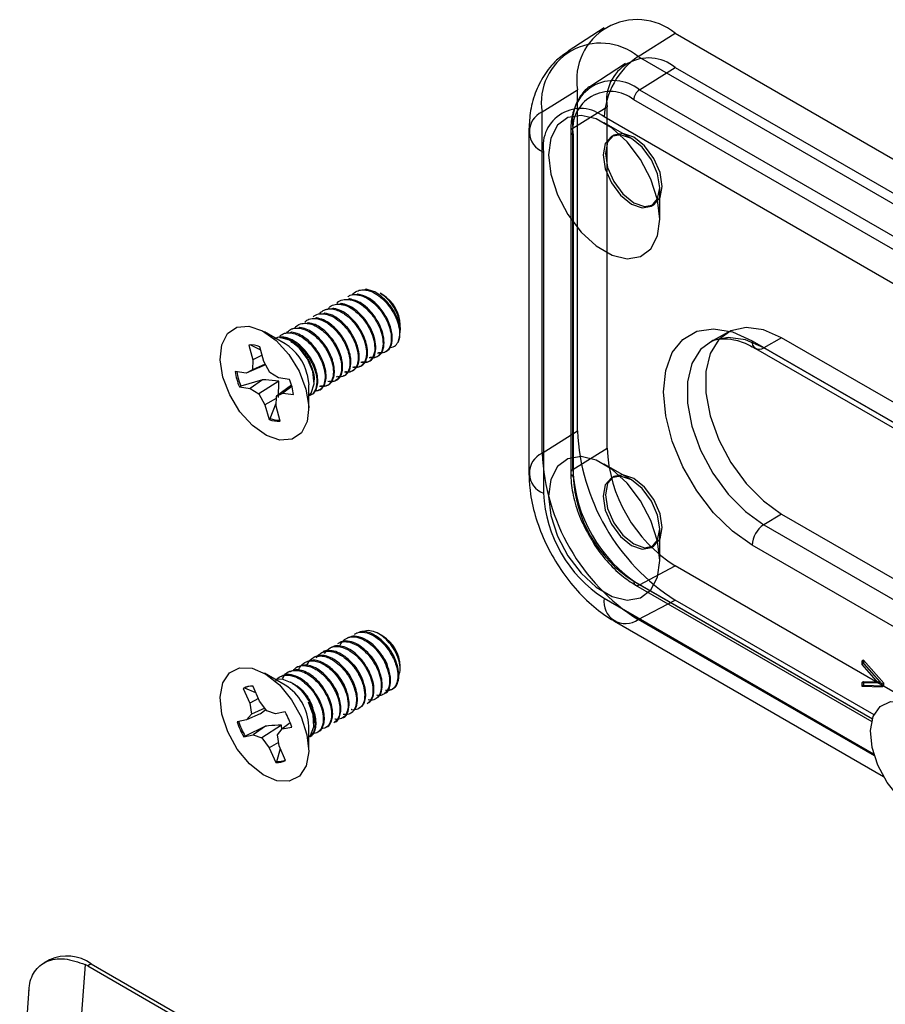
# Model space of a CAD drawing. Units: inches. Extents: x 0 to 290, y 0 to 62.
# Drawn here: x 237 to 239, y 37 to 39 of the extents above; entities that cross this region are included whole.
import ezdxf

# ---------------------------------------------------------------- set-up
doc = ezdxf.new("R2010")
doc.units = ezdxf.units.IN
doc.header["$MEASUREMENT"] = 0

msp = doc.modelspace()

# ---------------------------------------------------------------- linework, layer by layer
at = {"linetype": 'Continuous', "lineweight": 25, "ltscale": 4}
for p, q in [((237.9436, 38.9174), (237.8592, 38.8625)), ((238.024, 38.8496), (238.1112, 38.9044)), ((238.1112, 38.9044), (239.6423, 38.0204)), ((238.024, 38.8496), (239.5551, 37.9657)), ((237.9944, 38.833), (237.9129, 38.78)), ((238.027, 38.7711), (238.1112, 38.8239)), ((238.1112, 38.8239), (239.6423, 37.94)), ((237.7978, 38.719), (237.8812, 38.7715)), ((237.8812, 37.9678), (237.8812, 38.7715)), ((238.027, 38.7711), (239.5582, 37.8872)), ((239.5449, 37.8635), (238.0137, 38.7474)), ((237.8704, 38.6806), (237.9508, 38.7313)), ((237.9508, 37.9276), (237.9508, 38.7313)), ((237.7978, 37.9153), (237.7978, 38.719)), ((239.4753, 37.8233), (237.9441, 38.7072)), ((237.8704, 37.8769), (237.8704, 38.6806)), ((238.0082, 38.6564), (237.9442, 38.6934)), ((237.7668, 38.673), (237.7668, 37.8693)), ((237.8652, 38.673), (237.8652, 37.8693)), ((237.871, 38.6649), (237.871, 37.8612)), ((237.9665, 38.6643), (237.9609, 38.6611)), ((237.8014, 38.6247), (237.8014, 37.8211)), ((238.075, 38.4668), (238.075, 38.5407)), ((238.0554, 38.4975), (238.061, 38.5007)), ((237.3641, 38.2902), (237.3616, 38.2888)), ((237.3836, 38.3015), (237.3811, 38.3001)), ((237.4226, 38.2886), (237.4165, 38.2921)), ((237.3251, 38.2677), (237.3227, 38.2663)), ((237.3446, 38.279), (237.3421, 38.2776)), ((237.2666, 38.234), (237.2642, 38.2326)), ((237.2861, 38.2452), (237.2837, 38.2438)), ((237.3056, 38.2565), (237.3032, 38.2551)), ((237.2277, 38.2115), (237.2252, 38.2101)), ((237.2471, 38.2227), (237.2447, 38.2213)), ((237.4636, 38.2144), (237.4636, 38.2175)), ((237.1929, 38.1729), (237.1442, 38.2011)), ((237.1804, 38.1878), (237.1862, 38.1876)), ((237.1887, 38.189), (237.1862, 38.1876)), ((237.2082, 38.2002), (237.2057, 38.1988)), ((237.4636, 38.2007), (237.4636, 38.2037)), ((238.2362, 38.2008), (238.1935, 38.1773)), ((238.3617, 38.1873), (238.3195, 38.1638)), ((239.1969, 37.7052), (238.3617, 38.1873)), ((237.1072, 38.17), (237.1167, 38.1351)), ((237.1356, 38.1579), (237.1104, 38.1706)), ((237.1428, 38.1313), (237.1333, 38.1662)), ((237.2068, 38.1794), (237.2054, 38.1802)), ((238.2921, 38.1801), (239.1273, 37.698)), ((237.1388, 38.1461), (237.1167, 38.1351)), ((238.3003, 38.1621), (239.1354, 37.68)), ((239.1546, 37.6817), (238.3195, 38.1638)), ((237.1167, 38.1351), (237.116, 38.1116)), ((237.1463, 38.125), (237.116, 38.1116)), ((237.1317, 38.1176), (237.1465, 38.1246)), ((237.157, 38.1056), (237.1428, 38.1313)), ((237.1009, 38.104), (237.0754, 38.1076)), ((237.1317, 38.1176), (237.1009, 38.104)), ((237.116, 38.1116), (237.1009, 38.104)), ((237.1777, 38.0928), (237.157, 38.1056)), ((237.245, 38.1011), (237.2486, 38.0765)), ((237.0885, 38.0737), (237.0852, 38.0719)), ((237.0852, 38.0719), (237.1106, 38.0682)), ((237.1397, 38.0885), (237.0885, 38.0737)), ((237.1397, 38.0885), (237.1106, 38.0682)), ((237.178, 38.0848), (237.1314, 38.0554)), ((237.208, 38.0757), (237.1723, 38.0495)), ((237.1773, 38.047), (237.178, 38.0848)), ((237.2032, 38.0891), (237.1777, 38.0928)), ((237.2089, 38.0726), (237.1875, 38.0571)), ((237.2486, 38.0203), (237.2486, 38.0765)), ((237.2611, 38.0837), (237.2611, 38.0885)), ((237.1106, 38.0682), (237.1314, 38.0554)), ((237.1314, 38.0554), (237.1455, 38.0297)), ((237.1716, 38.0259), (237.1723, 38.0495)), ((237.1723, 38.0495), (237.1875, 38.0571)), ((237.1875, 38.0571), (237.2129, 38.0534)), ((237.1722, 38.0442), (237.1455, 38.0297)), ((237.1455, 38.0297), (237.1551, 37.9949)), ((237.1578, 37.9973), (237.1718, 38.0332)), ((237.1811, 37.9911), (237.1716, 38.0259)), ((237.1578, 37.9973), (237.1551, 37.9949)), ((237.7978, 37.9153), (237.8812, 37.9678)), ((237.8704, 37.8769), (237.9508, 37.9276)), ((238.0082, 37.8528), (237.9442, 37.8897)), ((237.9665, 37.8607), (237.9609, 37.8574)), ((238.3617, 37.7722), (238.3195, 37.747)), ((238.3617, 37.7722), (239.1969, 37.2901)), ((238.3195, 37.747), (238.8978, 37.4131)), ((238.075, 37.6631), (238.075, 37.737)), ((238.0554, 37.6938), (238.061, 37.697)), ((238.8423, 37.3815), (238.2921, 37.699)), ((238.027, 37.6056), (238.1112, 37.6499)), ((238.7107, 37.3038), (238.1112, 37.6499)), ((238.0137, 37.614), (238.5755, 37.2896)), ((238.0178, 37.605), (238.5739, 37.2839)), ((238.5754, 37.2891), (238.027, 37.6056)), ((237.9441, 37.5738), (238.5784, 37.2076)), ((238.024, 37.5235), (238.1112, 37.5695)), ((238.5792, 37.2993), (238.1112, 37.5695)), ((237.9686, 37.5197), (238.6012, 37.1545)), ((238.58, 37.2026), (238.024, 37.5235)), ((237.4226, 37.485), (237.4139, 37.49)), ((237.4297, 37.4246), (237.4272, 37.4232)), ((237.4491, 37.4358), (237.4467, 37.4344)), ((238.5543, 37.4281), (238.5502, 37.4257)), ((238.5983, 37.3714), (238.5502, 37.4257)), ((238.5502, 37.4257), (238.5502, 37.4177)), ((238.6025, 37.3738), (238.5543, 37.4281)), ((238.5543, 37.4281), (238.5543, 37.4202)), ((237.3907, 37.4021), (237.3882, 37.4007)), ((237.4102, 37.4133), (237.4077, 37.4119)), ((237.4636, 37.4077), (237.4636, 37.4138)), ((238.5543, 37.4202), (238.5502, 37.4177)), ((238.5502, 37.4177), (238.5892, 37.3738)), ((238.5543, 37.4202), (238.5934, 37.3762)), ((237.1929, 37.3693), (237.1442, 37.3974)), ((237.2163, 37.3702), (237.2054, 37.3765)), ((237.3517, 37.3796), (237.3493, 37.3782)), ((237.3712, 37.3908), (237.3688, 37.3894)), ((238.5543, 37.3773), (238.5502, 37.3749)), ((238.5934, 37.3762), (238.5543, 37.3773)), ((238.5543, 37.3773), (238.5543, 37.3693)), ((238.5934, 37.3762), (238.5892, 37.3738)), ((237.0977, 37.3624), (237.0944, 37.3617)), ((237.0944, 37.3617), (237.1096, 37.327)), ((237.1241, 37.3512), (237.0977, 37.3624)), ((237.1326, 37.3318), (237.1174, 37.3665)), ((237.3127, 37.3571), (237.3103, 37.3557)), ((237.3322, 37.3683), (237.3298, 37.3669)), ((238.5892, 37.3738), (238.5502, 37.3749)), ((238.5502, 37.3749), (238.5502, 37.3669)), ((238.5543, 37.3693), (238.5502, 37.3669)), ((238.5502, 37.3669), (238.5983, 37.3656)), ((238.5543, 37.3693), (238.6025, 37.368)), ((238.6025, 37.3738), (238.5983, 37.3714)), ((238.5983, 37.3656), (238.5983, 37.3714)), ((238.6025, 37.368), (238.5983, 37.3656)), ((238.6025, 37.368), (238.6025, 37.3738)), ((237.13, 37.3377), (237.1096, 37.327)), ((237.15, 37.3086), (237.1326, 37.3318)), ((237.2738, 37.3346), (237.2713, 37.3332)), ((237.2932, 37.3458), (237.2908, 37.3444)), ((237.1096, 37.327), (237.1138, 37.3011)), ((237.1449, 37.3154), (237.1138, 37.3011)), ((237.1338, 37.3014), (237.1475, 37.3119)), ((237.1703, 37.3017), (237.15, 37.3086)), ((237.1928, 37.3063), (237.1703, 37.3017)), ((237.2479, 37.3293), (237.2518, 37.3219)), ((237.2543, 37.3233), (237.2518, 37.3219)), ((237.1024, 37.2876), (237.08, 37.283)), ((237.1338, 37.3014), (237.1024, 37.2876)), ((237.1138, 37.3011), (237.1024, 37.2876)), ((237.1465, 37.2724), (237.0988, 37.2493)), ((237.1465, 37.2724), (237.118, 37.252)), ((237.1841, 37.2754), (237.1384, 37.2451)), ((237.1746, 37.2526), (237.186, 37.2661)), ((237.185, 37.2649), (237.1841, 37.2754)), ((237.2052, 37.2802), (237.186, 37.2661)), ((237.186, 37.2661), (237.2084, 37.2707)), ((237.2486, 37.2166), (237.2486, 37.2728)), ((237.2611, 37.2801), (237.2611, 37.2819)), ((237.0956, 37.2473), (237.118, 37.252)), ((237.0988, 37.2493), (237.0956, 37.2473)), ((237.118, 37.252), (237.1384, 37.2451)), ((237.1384, 37.2451), (237.1557, 37.2219)), ((237.1788, 37.2267), (237.1746, 37.2526)), ((237.1775, 37.2345), (237.1557, 37.2219)), ((237.1557, 37.2219), (237.171, 37.1872)), ((237.1735, 37.1897), (237.1817, 37.22)), ((237.194, 37.192), (237.1788, 37.2267)), ((237.1735, 37.1897), (237.171, 37.1872)), ((236.6383, 36.7227), (236.6248, 36.7149)), ((236.7225, 36.7113), (236.7011, 36.442)), ((236.7367, 36.713), (236.7284, 36.7082)), ((236.7284, 36.7082), (238.5544, 35.6541)), ((236.7367, 36.713), (238.5627, 35.6589)), ((236.59, 36.6538), (236.5681, 36.3774))]:
    msp.add_line(p, q, dxfattribs=at)
at = {"linetype": 'Continuous', "lineweight": 25, "ltscale": 4, "flags": 128}
for points in [[(238.075, 38.4668), (238.0697, 38.5124), (238.0542, 38.5605), (238.0298, 38.607), (237.9985, 38.6484), (237.9628, 38.6811), (237.9255, 38.7026), (237.8898, 38.7111), (237.8585, 38.706), (237.8341, 38.6876), (237.8186, 38.6574), (237.8133, 38.6179), (237.8186, 38.5722), (237.8341, 38.5242), (237.8585, 38.4776), (237.8898, 38.4363), (237.9255, 38.4035), (237.9628, 38.382), (237.9985, 38.3735), (238.0298, 38.3787), (238.0542, 38.3971), (238.0697, 38.4273), (238.075, 38.4668)], [(238.075, 38.5407), (238.0699, 38.5732), (238.0554, 38.6066), (238.0337, 38.6358), (238.0082, 38.6564), (237.9826, 38.6653), (237.9609, 38.6611), (237.9464, 38.6444), (237.9414, 38.6179), (237.9464, 38.5854), (237.9609, 38.552), (237.9826, 38.5228), (238.0082, 38.5021), (238.0337, 38.4932), (238.0554, 38.4975), (238.0699, 38.5141), (238.075, 38.5407)], [(238.0805, 38.5439), (238.0755, 38.5764), (238.061, 38.6098), (238.0393, 38.639), (238.0137, 38.6597), (237.9882, 38.6685), (237.9665, 38.6643), (237.952, 38.6477), (237.9469, 38.6211), (237.952, 38.5886), (237.9665, 38.5552), (237.9882, 38.526), (238.0137, 38.5054), (238.0393, 38.4965), (238.061, 38.5007), (238.0755, 38.5173), (238.0805, 38.5439)], [(237.0464, 38.0947), (237.0399, 38.1354), (237.0436, 38.1708), (237.0571, 38.1973), (237.0792, 38.2124), (237.1076, 38.2146), (237.1396, 38.2036), (237.172, 38.1806), (237.2018, 38.1478), (237.2258, 38.1085), (237.2419, 38.0664), (237.2485, 38.0256), (237.2448, 37.9903), (237.2313, 37.9638), (237.2092, 37.9487), (237.1808, 37.9465), (237.1488, 37.9574), (237.1163, 37.9804), (237.0866, 38.0132), (237.0625, 38.0526), (237.0464, 38.0947)], [(238.3617, 38.1873), (238.3187, 38.2061), (238.2782, 38.2118), (238.2425, 38.2039), (238.2138, 38.1831), (238.1937, 38.1504), (238.1833, 38.1078), (238.1833, 38.0578), (238.1937, 38.0032), (238.2138, 37.9473), (238.2425, 37.8932), (238.2782, 37.8442), (238.3187, 37.8031), (238.3617, 37.7722)], [(237.2486, 38.0503), (237.2544, 38.057), (237.261, 38.0791), (237.2578, 38.1076), (237.2454, 38.1376), (237.226, 38.1637), (237.203, 38.1815), (237.1804, 38.1878)], [(238.2921, 37.699), (238.2458, 37.7318), (238.2017, 37.775), (238.1622, 37.8265), (238.1293, 37.8836), (238.1044, 37.9436), (238.089, 38.0033), (238.0838, 38.0599), (238.089, 38.1104), (238.1044, 38.1523), (238.1293, 38.1836), (238.1622, 38.2026), (238.2017, 38.2085), (238.2458, 38.2009), (238.2921, 38.1801)], [(238.3195, 38.1638), (238.2763, 38.1827), (238.2356, 38.1883), (238.1998, 38.1805), (238.1709, 38.1595), (238.1507, 38.1267), (238.1403, 38.0839), (238.1403, 38.0337), (238.1507, 37.9789), (238.1709, 37.9227), (238.1998, 37.8685), (238.2356, 37.8193), (238.2763, 37.778), (238.3195, 37.747)], [(238.075, 37.6631), (238.0697, 37.7087), (238.0542, 37.7568), (238.0298, 37.8034), (237.9985, 37.8447), (237.9628, 37.8774), (237.9255, 37.8989), (237.8898, 37.9075), (237.8585, 37.9023), (237.8341, 37.8839), (237.8186, 37.8537), (237.8133, 37.8142), (237.8186, 37.7686), (237.8341, 37.7205), (237.8585, 37.6739), (237.8898, 37.6326), (237.9255, 37.5998), (237.9628, 37.5783), (237.9985, 37.5698), (238.0298, 37.575), (238.0542, 37.5934), (238.0697, 37.6236), (238.075, 37.6631)], [(238.0805, 37.7403), (238.0755, 37.7727), (238.061, 37.8061), (238.0393, 37.8353), (238.0137, 37.856), (237.9882, 37.8649), (237.9665, 37.8607), (237.952, 37.844), (237.9469, 37.8174), (237.952, 37.7849), (237.9665, 37.7515), (237.9882, 37.7223), (238.0137, 37.7017), (238.0393, 37.6928), (238.061, 37.697), (238.0755, 37.7137), (238.0805, 37.7403)], [(238.075, 37.737), (238.0699, 37.7695), (238.0554, 37.8029), (238.0337, 37.8321), (238.0082, 37.8528), (237.9826, 37.8616), (237.9609, 37.8574), (237.9464, 37.8408), (237.9414, 37.8142), (237.9464, 37.7817), (237.9609, 37.7483), (237.9826, 37.7191), (238.0082, 37.6985), (238.0337, 37.6896), (238.0554, 37.6938), (238.0699, 37.7104), (238.075, 37.737)], [(237.0855, 37.4104), (237.1151, 37.4094), (237.1475, 37.3954), (237.1796, 37.3698), (237.2082, 37.3351), (237.2305, 37.2947), (237.2444, 37.2526), (237.2485, 37.2128), (237.2424, 37.1793), (237.2267, 37.1553), (237.2028, 37.1433), (237.1733, 37.1443), (237.1409, 37.1583), (237.1088, 37.1839), (237.0802, 37.2186), (237.0578, 37.259), (237.0439, 37.3011), (237.0398, 37.3409), (237.046, 37.3744), (237.0617, 37.3984), (237.0855, 37.4104)], [(237.2093, 37.3741), (237.1862, 37.3836), (237.1702, 37.3823)], [(238.5938, 37.319), (238.6179, 37.3304), (238.6477, 37.3288), (238.6802, 37.3142), (238.7121, 37.2882), (238.7405, 37.2531), (238.7625, 37.2125), (238.776, 37.1704), (238.7796, 37.1308), (238.773, 37.0977), (238.7568, 37.0743), (238.7327, 37.0628), (238.7029, 37.0644), (238.6705, 37.079), (238.6385, 37.1051), (238.6101, 37.1401), (238.5881, 37.1807), (238.5746, 37.2228), (238.571, 37.2624), (238.5776, 37.2955), (238.5938, 37.319)], [(237.2486, 37.2467), (237.2525, 37.2507), (237.2606, 37.2714), (237.2589, 37.2992), (237.2479, 37.3293)]]:
    msp.add_lwpolyline(points, dxfattribs=at)
at = {"linetype": 'Continuous', "lineweight": 25, "ltscale": 16}
for centre, radius, start, end in [((238.0214, 38.7943), 0.1421, 50.7967, 189.214), ((237.9357, 38.7414), 0.1397, 50.7967, 189.214), ((238.1265, 38.6985), 0.1826, 124.1588, 177.2848), ((238.0486, 38.7472), 0.099, 50.7967, 189.214), ((237.9659, 38.6961), 0.0968, 50.7967, 189.214), ((237.958, 38.679), 0.0882, 50.7967, 189.214), ((238.0441, 38.7459), 0.0304, 124.1588, 177.2848), ((237.8884, 38.6389), 0.0882, 50.7967, 189.214), ((237.819, 38.6726), 0.051, 114.5579, 249.7713), ((237.8739, 38.6729), 0.0085, 114.5579, 249.7713), ((237.3771, 38.215), 0.0866, 1.6867, 58.3079), ((237.394, 38.203), 0.0698, 338.3939, 18.5882), ((237.1132, 38.119), 0.0513, 66.8898, 96.6252), ((237.1295, 38.0721), 0.1192, 14.1007, 57.8324), ((238.309, 38.1773), 0.0171, 170.5527, 307.7047), ((237.2152, 38.1266), 0.141, 187.7294, 202.826), ((237.218, 38.128), 0.1404, 188.5512, 202.7501), ((237.0732, 38.0344), 0.141, 7.7294, 22.826), ((237.1752, 38.0421), 0.0513, 246.8898, 276.6252), ((237.178, 38.0453), 0.0521, 247.1877, 272.8207), ((238.3805, 37.9906), 0.4999, 182.6055, 237.3945), ((237.819, 37.8689), 0.051, 114.5579, 249.7713), ((238.2889, 37.9377), 0.4916, 182.6055, 237.3945), ((238.2989, 37.9435), 0.3485, 182.6055, 237.3945), ((237.8739, 37.8692), 0.0085, 114.5579, 249.7713), ((238.2105, 37.8924), 0.3405, 182.6055, 237.3945), ((238.1809, 37.8753), 0.3103, 182.6055, 237.3945), ((238.1113, 37.8352), 0.3103, 182.6055, 237.3945), ((238.3527, 37.6962), 0.0607, 123.2297, 177.3477), ((238.0221, 37.6125), 0.00851, 170.2318, 305.429), ((237.9944, 37.5651), 0.051, 170.2318, 305.429), ((237.3765, 37.4109), 0.0872, 1.9114, 58.0833), ((237.113, 37.3298), 0.037, 83.1613, 120.234), ((237.1148, 37.3339), 0.0332, 103.9535, 121.0166), ((237.1304, 37.2689), 0.1183, 1.9217, 58.0729), ((237.0522, 37.2234), 0.1632, 16.8612, 30.5506), ((237.2379, 37.3313), 0.1615, 196.908, 210.5038), ((237.2362, 37.3303), 0.1632, 196.8612, 210.5506), ((237.1754, 37.2239), 0.037, 263.1613, 300.234), ((237.1776, 37.2273), 0.0378, 263.7088, 294.8945), ((236.679, 36.6325), 0.099, 54.3824, 114.3071)]:
    msp.add_arc(centre, radius, start, end, dxfattribs=at)
msp.add_ellipse((236.5625, 36.4517), major_axis=(0.1709, 0.2534), ratio=0.524973, start_param=0.036675, end_param=0.078266, dxfattribs=at)
at = {"linetype": 'Continuous', "lineweight": 25, "ltscale": 4}
for points, knots in [([(237.8601, 38.8616), (237.8503, 38.8551), (237.8276, 38.8399), (237.801, 38.8056), (237.7802, 38.7633), (237.7687, 38.7185), (237.7674, 38.6875), (237.7668, 38.673)], [0, 0, 0, 0, 0.159768, 0.372598, 0.585374, 0.806177, 1, 1, 1, 1]), ([(237.9163, 38.7813), (237.9151, 38.7808), (237.9035, 38.7764), (237.8876, 38.7574), (237.8714, 38.7265), (237.8657, 38.6965), (237.8653, 38.6777), (237.8652, 38.673)], [0, 0, 0, 0, 0.034636, 0.320284, 0.604925, 0.899785, 1, 1, 1, 1]), ([(237.3402, 38.2834), (237.3421, 38.2849), (237.3478, 38.2892), (237.3559, 38.2894), (237.3614, 38.2888), (237.3616, 38.2888)], [0, 0, 0, 0, 0.3302241, 0.9717302, 1, 1, 1, 1]), ([(237.3507, 38.2878), (237.3507, 38.2878), (237.353, 38.2926), (237.3592, 38.296), (237.3673, 38.2993), (237.3738, 38.3004), (237.3786, 38.3002), (237.3811, 38.3001)], [0, 0, 0, 0, 0.001813, 0.433107, 0.611675, 0.791158, 1, 1, 1, 1]), ([(237.3616, 38.2888), (237.3678, 38.2875), (237.3797, 38.2849), (237.3977, 38.2729), (237.4153, 38.2557), (237.4294, 38.2348), (237.4385, 38.2133), (237.4434, 38.1927), (237.443, 38.1736), (237.4368, 38.1596), (237.4266, 38.1515), (237.417, 38.1503), (237.4111, 38.1514), (237.4104, 38.1515)], [0, 0, 0, 0, 0.1035119, 0.1975078, 0.2911855, 0.4114567, 0.4957835, 0.5822105, 0.6969456, 0.7953581, 0.8828682, 0.9866266, 1, 1, 1, 1]), ([(237.4129, 38.1529), (237.4139, 38.1527), (237.422, 38.1514), (237.4355, 38.1551), (237.446, 38.1734), (237.4455, 38.2011), (237.4343, 38.2332), (237.414, 38.2623), (237.3886, 38.284), (237.3722, 38.2882), (237.3641, 38.2902)], [0, 0, 0, 0, 0.020496, 0.16148, 0.301754, 0.445067, 0.583425, 0.727257, 0.86616, 1, 1, 1, 1]), ([(237.3811, 38.3001), (237.3826, 38.2999), (237.3875, 38.2992), (237.3983, 38.2958), (237.4138, 38.2869), (237.4308, 38.2713), (237.4457, 38.2514), (237.456, 38.2305), (237.4622, 38.2084), (237.4632, 38.19), (237.46, 38.1807), (237.4588, 38.1773)], [0, 0, 0, 0, 0.033104, 0.113239, 0.237571, 0.368161, 0.502811, 0.635281, 0.746924, 0.908742, 1, 1, 1, 1]), ([(237.4601, 38.2252), (237.4577, 38.2317), (237.4527, 38.2448), (237.4397, 38.265), (237.423, 38.2829), (237.4032, 38.297), (237.3903, 38.3), (237.3836, 38.3015)], [0, 0, 0, 0, 0.175376, 0.356948, 0.570917, 0.777133, 1, 1, 1, 1]), ([(237.4632, 38.2144), (237.4631, 38.2185), (237.4629, 38.2281), (237.4568, 38.2459), (237.4464, 38.2646), (237.4323, 38.2814), (237.4218, 38.2885), (237.4165, 38.2921)], [0, 0, 0, 0, 0.154964, 0.360464, 0.572481, 0.787928, 1, 1, 1, 1]), ([(237.2938, 38.2548), (237.2955, 38.2569), (237.2999, 38.2626), (237.31, 38.2665), (237.3187, 38.2664), (237.3227, 38.2663)], [0, 0, 0, 0, 0.243042, 0.656756, 1, 1, 1, 1]), ([(237.3152, 38.2689), (237.3154, 38.2692), (237.3187, 38.2737), (237.3278, 38.2774), (237.3377, 38.2775), (237.3421, 38.2776)], [0, 0, 0, 0, 0.0372106, 0.5658529, 1, 1, 1, 1]), ([(237.3227, 38.2663), (237.3255, 38.2659), (237.3339, 38.2645), (237.3475, 38.2582), (237.3644, 38.2455), (237.3808, 38.2275), (237.3944, 38.2046), (237.4021, 38.1825), (237.4049, 38.1614), (237.4021, 38.1449), (237.3939, 38.133), (237.3836, 38.1277), (237.3749, 38.1286), (237.3715, 38.129)], [0, 0, 0, 0, 0.0477511, 0.1432507, 0.2179543, 0.3281491, 0.439235, 0.5370821, 0.6254435, 0.7438091, 0.824643, 0.9302267, 1, 1, 1, 1]), ([(237.3739, 38.1304), (237.3796, 38.1302), (237.3905, 38.1297), (237.4016, 38.14), (237.407, 38.1559), (237.4061, 38.1769), (237.3996, 38.1994), (237.3885, 38.2209), (237.3741, 38.2397), (237.3576, 38.2546), (237.3407, 38.2646), (237.3302, 38.2667), (237.3251, 38.2677)], [0, 0, 0, 0, 0.117227, 0.22033, 0.32751, 0.435004, 0.538202, 0.632903, 0.729097, 0.822528, 0.914839, 1, 1, 1, 1]), ([(237.3421, 38.2776), (237.3435, 38.2774), (237.3506, 38.2765), (237.3642, 38.2713), (237.3817, 38.2588), (237.3985, 38.241), (237.4119, 38.2199), (237.4205, 38.1977), (237.4242, 38.177), (237.4226, 38.159), (237.4154, 38.146), (237.4046, 38.1392), (237.3953, 38.1399), (237.3909, 38.1402)], [0, 0, 0, 0, 0.022746, 0.121947, 0.218999, 0.309431, 0.423412, 0.51609, 0.608213, 0.715511, 0.813646, 0.911165, 1, 1, 1, 1]), ([(237.3934, 38.1416), (237.3986, 38.1413), (237.4088, 38.1408), (237.42, 38.1498), (237.4261, 38.1649), (237.4261, 38.1854), (237.42, 38.2086), (237.4082, 38.2321), (237.3919, 38.2528), (237.3699, 38.2721), (237.3541, 38.2764), (237.3446, 38.279)], [0, 0, 0, 0, 0.106153, 0.208116, 0.31498, 0.42289, 0.526494, 0.632703, 0.740844, 0.845033, 1, 1, 1, 1]), ([(237.2586, 38.2365), (237.2604, 38.238), (237.2663, 38.2429), (237.2754, 38.2444), (237.2825, 38.2439), (237.2837, 38.2438)], [0, 0, 0, 0, 0.264608, 0.879259, 1, 1, 1, 1]), ([(237.3154, 38.0966), (237.3187, 38.0963), (237.3281, 38.0953), (237.3407, 38.1021), (237.3486, 38.1196), (237.3478, 38.1444), (237.3386, 38.1726), (237.3219, 38.1994), (237.3021, 38.2188), (237.2831, 38.2306), (237.2722, 38.2328), (237.2666, 38.234)], [0, 0, 0, 0, 0.065577, 0.188922, 0.314777, 0.442077, 0.564611, 0.692093, 0.817583, 0.906994, 1, 1, 1, 1]), ([(237.2729, 38.2425), (237.2758, 38.2458), (237.2801, 38.2506), (237.2881, 38.2539), (237.295, 38.2555), (237.3004, 38.2552), (237.3032, 38.2551)], [0, 0, 0, 0, 0.382599, 0.559058, 0.779243, 1, 1, 1, 1]), ([(237.2837, 38.2438), (237.2892, 38.2427), (237.3003, 38.2404), (237.3143, 38.2316), (237.3248, 38.2229), (237.3366, 38.2111), (237.3491, 38.1939), (237.3596, 38.1714), (237.3651, 38.1505), (237.3653, 38.1309), (237.3598, 38.1153), (237.3496, 38.107), (237.3395, 38.1054), (237.334, 38.1062), (237.3325, 38.1065)], [0, 0, 0, 0, 0.0928852, 0.1852418, 0.2256817, 0.2704627, 0.3952342, 0.4758133, 0.5771258, 0.6805591, 0.7797442, 0.8901738, 0.9707516, 1, 1, 1, 1]), ([(237.3349, 38.1079), (237.3377, 38.1075), (237.3467, 38.1065), (237.3593, 38.1124), (237.3678, 38.1293), (237.3677, 38.1537), (237.3591, 38.1818), (237.3428, 38.2089), (237.3229, 38.229), (237.3033, 38.2416), (237.2919, 38.244), (237.2861, 38.2452)], [0, 0, 0, 0, 0.056612, 0.180364, 0.305757, 0.433291, 0.555841, 0.683093, 0.809051, 0.902593, 1, 1, 1, 1]), ([(237.3032, 38.2551), (237.3076, 38.2543), (237.3136, 38.2532), (237.3227, 38.2492), (237.3341, 38.2429), (237.3497, 38.2299), (237.3659, 38.2094), (237.3775, 38.1872), (237.3837, 38.1661), (237.3852, 38.1459), (237.3813, 38.1301), (237.3721, 38.1201), (237.362, 38.1165), (237.3548, 38.1174), (237.352, 38.1177)], [0, 0, 0, 0, 0.073948, 0.102714, 0.14847, 0.258862, 0.362648, 0.461332, 0.562941, 0.648108, 0.763241, 0.855783, 0.943125, 1, 1, 1, 1]), ([(237.3544, 38.1191), (237.3568, 38.1188), (237.3639, 38.1179), (237.374, 38.121), (237.3829, 38.1304), (237.3873, 38.145), (237.3868, 38.1634), (237.3816, 38.184), (237.3719, 38.2048), (237.3583, 38.2242), (237.3421, 38.2402), (237.3249, 38.2516), (237.3126, 38.2556), (237.3063, 38.2564), (237.3056, 38.2565)], [0, 0, 0, 0, 0.047504, 0.141576, 0.233316, 0.32884, 0.424568, 0.516574, 0.610236, 0.706392, 0.800782, 0.89237, 0.987693, 1, 1, 1, 1]), ([(237.2149, 38.2098), (237.2164, 38.2115), (237.2212, 38.2167), (237.2311, 38.2215), (237.2405, 38.2214), (237.2447, 38.2213)], [0, 0, 0, 0, 0.206046, 0.645921, 1, 1, 1, 1]), ([(237.2765, 38.0741), (237.2806, 38.0738), (237.2928, 38.0728), (237.3046, 38.0833), (237.3092, 38.1008), (237.3088, 38.1224), (237.3006, 38.148), (237.2861, 38.1716), (237.2683, 38.1924), (237.2472, 38.2076), (237.2326, 38.2105), (237.2277, 38.2115)], [0, 0, 0, 0, 0.083505, 0.247306, 0.332802, 0.418317, 0.582117, 0.66764, 0.753128, 0.916929, 1, 1, 1, 1]), ([(237.2392, 38.2248), (237.2422, 38.2273), (237.2491, 38.2329), (237.2588, 38.2327), (237.2642, 38.2326)], [0, 0, 0, 0, 0.445603, 1, 1, 1, 1]), ([(237.2447, 38.2213), (237.2468, 38.221), (237.2544, 38.2199), (237.268, 38.2142), (237.2825, 38.2037), (237.2949, 38.1914), (237.3068, 38.1763), (237.3169, 38.158), (237.3226, 38.1417), (237.325, 38.1305), (237.3266, 38.1165), (237.3249, 38.1014), (237.3182, 38.0908), (237.3121, 38.0864), (237.305, 38.0831), (237.2984, 38.0836), (237.2935, 38.084)], [0, 0, 0, 0, 0.03572, 0.130599, 0.217824, 0.273775, 0.349384, 0.450307, 0.525251, 0.569977, 0.607495, 0.732097, 0.822208, 0.866995, 0.901651, 1, 1, 1, 1]), ([(237.2959, 38.0854), (237.2996, 38.085), (237.3114, 38.0839), (237.3234, 38.0935), (237.3285, 38.1105), (237.3286, 38.1317), (237.321, 38.1573), (237.3069, 38.181), (237.2894, 38.2022), (237.2678, 38.2185), (237.2526, 38.2216), (237.2471, 38.2227)], [0, 0, 0, 0, 0.074609, 0.238455, 0.323772, 0.409431, 0.573265, 0.658614, 0.744252, 0.908076, 1, 1, 1, 1]), ([(237.2642, 38.2326), (237.2648, 38.2325), (237.2711, 38.2318), (237.2845, 38.2274), (237.3021, 38.2152), (237.3191, 38.1977), (237.3325, 38.1776), (237.3402, 38.159), (237.3436, 38.1462), (237.3454, 38.1356), (237.3457, 38.1245), (237.3435, 38.1119), (237.338, 38.102), (237.3278, 38.0948), (237.3188, 38.0941), (237.3131, 38.0952), (237.313, 38.0952)], [0, 0, 0, 0, 0.009587, 0.108782, 0.217662, 0.295254, 0.412013, 0.503395, 0.546243, 0.588613, 0.656083, 0.718018, 0.81241, 0.88717, 0.99811, 1, 1, 1, 1]), ([(237.4601, 38.2252), (237.462, 38.2183), (237.4643, 38.2102), (237.4634, 38.2045), (237.4633, 38.2037)], [0, 0, 0, 0, 0.864397, 1, 1, 1, 1]), ([(237.1887, 38.189), (237.184, 38.1891), (237.1762, 38.1894), (237.1702, 38.1859), (237.1677, 38.1845)], [0, 0, 0, 0, 0.597474, 1, 1, 1, 1]), ([(237.1803, 38.1908), (237.182, 38.1924), (237.1867, 38.197), (237.1958, 38.1992), (237.203, 38.1989), (237.2057, 38.1988)], [0, 0, 0, 0, 0.262595, 0.723341, 1, 1, 1, 1]), ([(237.1862, 38.1876), (237.1874, 38.1874), (237.1931, 38.1867), (237.2045, 38.183), (237.2206, 38.173), (237.2381, 38.1565), (237.2529, 38.1355), (237.2626, 38.1139), (237.268, 38.092), (237.2678, 38.0732), (237.2615, 38.0591), (237.2554, 38.052), (237.2502, 38.0515), (237.2496, 38.0514)], [0, 0, 0, 0, 0.022449, 0.108818, 0.208246, 0.31512, 0.44521, 0.549085, 0.641991, 0.783369, 0.873577, 0.985708, 1, 1, 1, 1]), ([(237.2514, 38.0543), (237.2538, 38.0545), (237.26, 38.055), (237.2659, 38.064), (237.2701, 38.0764), (237.2701, 38.0926), (237.2665, 38.1105), (237.2593, 38.129), (237.2486, 38.147), (237.2354, 38.1631), (237.2206, 38.1761), (237.2053, 38.1852), (237.1945, 38.1883), (237.1891, 38.1889), (237.1887, 38.189)], [0, 0, 0, 0, 0.056447, 0.147795, 0.242707, 0.338057, 0.430516, 0.521925, 0.616875, 0.712202, 0.804582, 0.896057, 0.991042, 1, 1, 1, 1]), ([(237.1968, 38.1986), (237.1995, 38.2018), (237.2028, 38.2058), (237.2077, 38.2078), (237.209, 38.2083), (237.2095, 38.2085), (237.2096, 38.2085), (237.2096, 38.2085), (237.2096, 38.2085), (237.2097, 38.2085), (237.2097, 38.2085), (237.2097, 38.2085), (237.2097, 38.2085), (237.2097, 38.2085), (237.2097, 38.2085), (237.2099, 38.2086), (237.2102, 38.2087), (237.211, 38.209), (237.2129, 38.2095), (237.2175, 38.2104), (237.222, 38.2102), (237.2252, 38.2101)], [0, 0, 0, 0, 0.381835, 0.478608, 0.507214, 0.522629, 0.523155, 0.523398, 0.523515, 0.523572, 0.523584, 0.523603, 0.523642, 0.52372, 0.523876, 0.528899, 0.539213, 0.560902, 0.608529, 0.720763, 1, 1, 1, 1]), ([(237.2057, 38.1988), (237.2105, 38.1979), (237.2208, 38.1959), (237.2367, 38.1867), (237.2543, 38.1714), (237.2687, 38.1527), (237.2802, 38.1303), (237.2866, 38.109), (237.2876, 38.0882), (237.2829, 38.0724), (237.2742, 38.063), (237.2662, 38.0618), (237.263, 38.0613)], [0, 0, 0, 0, 0.084807, 0.18388, 0.271072, 0.404484, 0.480732, 0.598742, 0.709197, 0.814858, 0.925254, 1, 1, 1, 1]), ([(237.2644, 38.063), (237.2664, 38.063), (237.2762, 38.0627), (237.2857, 38.0733), (237.2899, 38.0912), (237.2889, 38.1131), (237.2802, 38.1388), (237.2653, 38.1622), (237.2472, 38.1826), (237.2266, 38.1968), (237.2126, 38.1994), (237.2082, 38.2002)], [0, 0, 0, 0, 0.0419429, 0.2148697, 0.3052708, 0.395351, 0.5682885, 0.658712, 0.7487578, 0.9217079, 1, 1, 1, 1]), ([(237.2252, 38.2101), (237.2288, 38.2094), (237.2378, 38.2079), (237.2525, 38.2005), (237.2668, 38.1891), (237.2787, 38.1763), (237.2899, 38.1608), (237.2987, 38.1437), (237.3049, 38.1244), (237.3075, 38.1051), (237.3044, 38.0874), (237.2976, 38.0785), (237.2926, 38.0753), (237.291, 38.0744), (237.2901, 38.074), (237.2896, 38.0738), (237.2894, 38.0738), (237.2894, 38.0737), (237.2894, 38.0737), (237.2894, 38.0737), (237.2894, 38.0737), (237.2894, 38.0737), (237.2894, 38.0737), (237.2894, 38.0737), (237.2893, 38.0737), (237.288, 38.0732), (237.2833, 38.0718), (237.2779, 38.0723), (237.274, 38.0727)], [0, 0, 0, 0, 0.060899, 0.15159, 0.236463, 0.298928, 0.367532, 0.466829, 0.531383, 0.630668, 0.744819, 0.842599, 0.867132, 0.8794, 0.885534, 0.888601, 0.890135, 0.890326, 0.890374, 0.890386, 0.890392, 0.890395, 0.890402, 0.890432, 0.890555, 0.890805, 0.923014, 1, 1, 1, 1]), ([(237.2064, 38.1787), (237.2099, 38.1768), (237.2198, 38.1715), (237.2349, 38.1555), (237.2495, 38.1338), (237.2583, 38.111), (237.262, 38.0949), (237.261, 38.0887), (237.261, 38.0885)], [0, 0, 0, 0, 0.120869, 0.344583, 0.560111, 0.77564, 0.991434, 1, 1, 1, 1]), ([(237.4378, 38.1638), (237.4422, 38.1645), (237.4511, 38.1658), (237.4563, 38.1735), (237.4588, 38.1773)], [0, 0, 0, 0, 0.498174, 1, 1, 1, 1]), ([(238.1932, 38.1763), (238.1946, 38.1774), (238.2021, 38.1831), (238.2197, 38.186), (238.2493, 38.1842), (238.2774, 38.1746), (238.2951, 38.1649), (238.3003, 38.1621)], [0, 0, 0, 0, 0.063604, 0.347841, 0.608442, 0.887093, 1, 1, 1, 1]), ([(237.178, 38.0848), (237.1678, 38.0862), (237.1552, 38.088), (237.1422, 38.0884), (237.1397, 38.0885)], [0, 0, 0, 0, 0.809008, 1, 1, 1, 1]), ([(237.7668, 37.8693), (237.7672, 37.8578), (237.7682, 37.827), (237.7784, 37.7757), (237.7989, 37.7169), (237.8281, 37.6605), (237.8647, 37.6083), (237.9069, 37.5634), (237.9427, 37.5353), (237.9637, 37.5227), (237.9686, 37.5197)], [0, 0, 0, 0, 0.08578, 0.231073, 0.376574, 0.521939, 0.667955, 0.81595, 0.956956, 1, 1, 1, 1]), ([(237.8652, 37.8693), (237.8655, 37.8613), (237.8662, 37.8384), (237.8747, 37.7979), (237.8904, 37.7534), (237.9056, 37.7271), (237.9121, 37.716)], [0, 0, 0, 0, 0.162839, 0.469952, 0.77654, 1, 1, 1, 1]), ([(237.9121, 37.716), (237.9143, 37.7119), (237.9247, 37.6922), (237.9496, 37.6613), (237.9832, 37.6273), (238.0069, 37.612), (238.0178, 37.605)], [0, 0, 0, 0, 0.086096, 0.405408, 0.725729, 1, 1, 1, 1]), ([(237.3561, 37.4895), (237.3581, 37.4907), (237.3635, 37.494), (237.3772, 37.495), (237.3957, 37.4898), (237.4149, 37.4767), (237.4278, 37.4634), (237.4362, 37.4522), (237.4418, 37.4437), (237.445, 37.4377), (237.4467, 37.4344)], [0, 0, 0, 0, 0.0796081, 0.2237244, 0.441855, 0.6150595, 0.7813836, 0.8502467, 0.9194624, 1, 1, 1, 1]), ([(237.4491, 37.4358), (237.4456, 37.4421), (237.4387, 37.4545), (237.4221, 37.4743), (237.3995, 37.4911), (237.3749, 37.4984), (237.3636, 37.4926), (237.3589, 37.4901)], [0, 0, 0, 0, 0.157031, 0.308366, 0.559702, 0.814517, 1, 1, 1, 1]), ([(237.4605, 37.3921), (237.4617, 37.3955), (237.4645, 37.4034), (237.463, 37.4207), (237.4567, 37.4407), (237.4455, 37.4608), (237.4307, 37.4782), (237.4137, 37.4912), (237.3963, 37.4977), (237.3833, 37.4984), (237.3779, 37.4947), (237.3765, 37.4937)], [0, 0, 0, 0, 0.091995, 0.209217, 0.329099, 0.451707, 0.574294, 0.69869, 0.826644, 0.95459, 1, 1, 1, 1]), ([(237.317, 37.4673), (237.3211, 37.4691), (237.3294, 37.4728), (237.3468, 37.4708), (237.3653, 37.4623), (237.3834, 37.4472), (237.3975, 37.4304), (237.4046, 37.4177), (237.4077, 37.4119)], [0, 0, 0, 0, 0.155033, 0.316185, 0.527424, 0.683284, 0.857185, 1, 1, 1, 1]), ([(237.4102, 37.4133), (237.4079, 37.4175), (237.4016, 37.4292), (237.3878, 37.4468), (237.3689, 37.463), (237.3491, 37.4723), (237.3316, 37.4745), (237.3232, 37.4701), (237.3196, 37.4682)], [0, 0, 0, 0, 0.103567, 0.290849, 0.477302, 0.670249, 0.859008, 1, 1, 1, 1]), ([(237.3217, 37.4609), (237.3218, 37.4612), (237.3235, 37.4684), (237.3315, 37.4764), (237.3453, 37.4834), (237.3619, 37.4832), (237.3807, 37.4759), (237.3992, 37.4623), (237.415, 37.4443), (237.4236, 37.4303), (237.4271, 37.4235), (237.4272, 37.4232)], [0, 0, 0, 0, 0.006909, 0.167464, 0.290681, 0.43532, 0.580771, 0.720878, 0.865203, 0.994311, 1, 1, 1, 1]), ([(237.4297, 37.4246), (237.4232, 37.4353), (237.4123, 37.4535), (237.3907, 37.4726), (237.3709, 37.4828), (237.3525, 37.4859), (237.3433, 37.4817), (237.339, 37.4797)], [0, 0, 0, 0, 0.267763, 0.45344, 0.646474, 0.8366, 1, 1, 1, 1]), ([(237.2663, 37.4334), (237.2681, 37.4359), (237.2725, 37.442), (237.2827, 37.4482), (237.2941, 37.4497), (237.3027, 37.4485), (237.3076, 37.4473), (237.3179, 37.444), (237.3335, 37.4349), (237.348, 37.4205), (237.3571, 37.4089), (237.3633, 37.3998), (237.3669, 37.3929), (237.3688, 37.3894)], [0, 0, 0, 0, 0.083071, 0.208079, 0.347972, 0.403287, 0.428734, 0.47253, 0.658678, 0.798826, 0.856323, 0.928069, 1, 1, 1, 1]), ([(237.3712, 37.3908), (237.3676, 37.3973), (237.3605, 37.4099), (237.3461, 37.4268), (237.3296, 37.4404), (237.3118, 37.4493), (237.2955, 37.4511), (237.2845, 37.4502), (237.2809, 37.4464), (237.2806, 37.446)], [0, 0, 0, 0, 0.160148, 0.314315, 0.480928, 0.652582, 0.821684, 0.985106, 1, 1, 1, 1]), ([(237.2855, 37.4442), (237.2897, 37.4492), (237.2976, 37.4588), (237.3139, 37.4614), (237.3317, 37.458), (237.3496, 37.4486), (237.3667, 37.4329), (237.3794, 37.4169), (237.3855, 37.4057), (237.3882, 37.4007)], [0, 0, 0, 0, 0.182226, 0.344472, 0.452848, 0.631915, 0.767969, 0.894785, 1, 1, 1, 1]), ([(237.3907, 37.4021), (237.3863, 37.4097), (237.3783, 37.4239), (237.362, 37.4415), (237.3449, 37.4543), (237.3272, 37.4614), (237.3116, 37.4628), (237.3036, 37.459), (237.3, 37.4572)], [0, 0, 0, 0, 0.189463, 0.35308, 0.521554, 0.693296, 0.860692, 1, 1, 1, 1]), ([(237.4362, 37.4058), (237.436, 37.407), (237.4351, 37.4155), (237.427, 37.4332), (237.4161, 37.446), (237.4109, 37.4521)], [0, 0, 0, 0, 0.081401, 0.566927, 1, 1, 1, 1]), ([(237.4554, 37.419), (237.4553, 37.4196), (237.4544, 37.4275), (237.4456, 37.4442), (237.4355, 37.4605), (237.4289, 37.4652), (237.4289, 37.4653)], [0, 0, 0, 0, 0.037676, 0.522837, 0.997609, 1, 1, 1, 1]), ([(237.2244, 37.4052), (237.2244, 37.4053), (237.2269, 37.4123), (237.2348, 37.4212), (237.2471, 37.4264), (237.2567, 37.4269), (237.2688, 37.4256), (237.2842, 37.4192), (237.3027, 37.4049), (237.318, 37.3879), (237.326, 37.3737), (237.3298, 37.3669)], [0, 0, 0, 0, 0.002651, 0.176058, 0.30782, 0.369872, 0.426879, 0.606674, 0.717017, 0.865623, 1, 1, 1, 1]), ([(237.3322, 37.3683), (237.3295, 37.3734), (237.3219, 37.3872), (237.3046, 37.4076), (237.2815, 37.4238), (237.2585, 37.4304), (237.247, 37.4257), (237.2415, 37.4235)], [0, 0, 0, 0, 0.125085, 0.345042, 0.570176, 0.797263, 1, 1, 1, 1]), ([(237.2439, 37.4162), (237.2471, 37.4219), (237.2526, 37.4315), (237.266, 37.4377), (237.279, 37.4385), (237.2924, 37.4351), (237.3063, 37.4283), (237.3202, 37.4178), (237.3348, 37.4021), (237.3439, 37.3886), (237.3485, 37.3797), (237.3493, 37.3782)], [0, 0, 0, 0, 0.162718, 0.278637, 0.402806, 0.499165, 0.594065, 0.723964, 0.823641, 0.971044, 1, 1, 1, 1]), ([(237.3517, 37.3796), (237.3493, 37.384), (237.3422, 37.3972), (237.3256, 37.4174), (237.3026, 37.4343), (237.279, 37.4416), (237.2668, 37.4372), (237.2609, 37.4351)], [0, 0, 0, 0, 0.109122, 0.329761, 0.554135, 0.781712, 1, 1, 1, 1]), ([(237.417, 37.3921), (237.4168, 37.3941), (237.4159, 37.4034), (237.4068, 37.4217), (237.3965, 37.438), (237.39, 37.4427), (237.39, 37.4427)], [0, 0, 0, 0, 0.123954, 0.56592, 0.998423, 1, 1, 1, 1]), ([(237.4272, 37.4232), (237.4305, 37.4156), (237.4367, 37.401), (237.4395, 37.3806), (237.4375, 37.3623), (237.4298, 37.3501), (237.4193, 37.3445), (237.4119, 37.3452), (237.4088, 37.3455)], [0, 0, 0, 0, 0.18547, 0.35389, 0.521739, 0.737238, 0.888333, 1, 1, 1, 1]), ([(237.4268, 37.3503), (237.4279, 37.3505), (237.4353, 37.3521), (237.4412, 37.3678), (237.442, 37.3944), (237.4337, 37.4146), (237.4297, 37.4246)], [0, 0, 0, 0, 0.052653, 0.379745, 0.695629, 1, 1, 1, 1]), ([(237.4467, 37.4344), (237.4476, 37.4326), (237.4505, 37.4265), (237.4554, 37.4134), (237.4589, 37.3956), (237.4578, 37.3775), (237.4516, 37.3639), (237.4415, 37.3564), (237.4329, 37.3563), (237.429, 37.3563)], [0, 0, 0, 0, 0.044632, 0.152675, 0.320308, 0.496377, 0.677921, 0.856525, 1, 1, 1, 1]), ([(237.4392, 37.3579), (237.443, 37.3591), (237.4505, 37.3616), (237.4583, 37.3728), (237.4616, 37.3895), (237.4593, 37.4118), (237.4526, 37.4276), (237.4491, 37.4358)], [0, 0, 0, 0, 0.175376, 0.356948, 0.570917, 0.777133, 1, 1, 1, 1]), ([(237.1868, 37.3834), (237.1882, 37.3867), (237.1918, 37.3955), (237.2029, 37.4025), (237.2134, 37.4044), (237.2194, 37.4041), (237.2205, 37.404), (237.2209, 37.404), (237.2209, 37.404), (237.2209, 37.404), (237.2209, 37.404), (237.2209, 37.404), (237.2209, 37.404), (237.221, 37.404), (237.221, 37.404), (237.221, 37.404), (237.2212, 37.404), (237.2218, 37.4039), (237.2248, 37.4035), (237.2323, 37.4019), (237.2433, 37.3971), (237.2584, 37.3871), (237.2694, 37.3763), (237.2765, 37.3673), (237.2779, 37.3654), (237.2783, 37.3648), (237.2785, 37.3646), (237.2785, 37.3646), (237.2785, 37.3646), (237.2785, 37.3646), (237.2785, 37.3646), (237.2785, 37.3646), (237.2785, 37.3646), (237.2785, 37.3646), (237.2785, 37.3645), (237.2787, 37.3643), (237.279, 37.3638), (237.2798, 37.3628), (237.2815, 37.3603), (237.2856, 37.3542), (237.2886, 37.3485), (237.2908, 37.3444)], [0, 0, 0, 0, 0.088272, 0.23204, 0.357679, 0.376203, 0.385672, 0.385971, 0.38612, 0.386138, 0.386142, 0.386145, 0.386152, 0.386205, 0.386321, 0.386588, 0.38727, 0.391948, 0.399748, 0.462118, 0.574208, 0.65468, 0.819718, 0.847941, 0.856284, 0.860779, 0.860933, 0.861004, 0.861038, 0.861054, 0.861058, 0.861063, 0.861075, 0.861097, 0.861143, 0.862608, 0.865616, 0.871941, 0.885831, 0.918563, 1, 1, 1, 1]), ([(237.2932, 37.3458), (237.2897, 37.3521), (237.2797, 37.3701), (237.2597, 37.3904), (237.2392, 37.4019), (237.2201, 37.4076), (237.2095, 37.4029), (237.203, 37.4001)], [0, 0, 0, 0, 0.156987, 0.449417, 0.602186, 0.7547, 1, 1, 1, 1]), ([(237.2126, 37.4041), (237.2146, 37.4066), (237.2199, 37.4133), (237.2332, 37.4163), (237.2486, 37.4145), (237.2603, 37.4094), (237.2668, 37.4056), (237.269, 37.4042), (237.2698, 37.4036), (237.2698, 37.4036), (237.2698, 37.4036), (237.2698, 37.4036), (237.2698, 37.4036), (237.2698, 37.4036), (237.2698, 37.4036), (237.2699, 37.4036), (237.27, 37.4035), (237.2703, 37.4033), (237.2711, 37.4028), (237.2725, 37.4018), (237.2752, 37.3997), (237.2802, 37.3956), (237.2896, 37.3867), (237.3008, 37.373), (237.3074, 37.361), (237.3103, 37.3557)], [0, 0, 0, 0, 0.096304, 0.253075, 0.405434, 0.519046, 0.554995, 0.576074, 0.576493, 0.576595, 0.576646, 0.576652, 0.576658, 0.576669, 0.576713, 0.576799, 0.577491, 0.580252, 0.585742, 0.596597, 0.617806, 0.658221, 0.732719, 0.880801, 1, 1, 1, 1]), ([(237.3127, 37.3571), (237.3096, 37.3627), (237.3, 37.3801), (237.2808, 37.4003), (237.2603, 37.4124), (237.2407, 37.4189), (237.2294, 37.4145), (237.2223, 37.4117)], [0, 0, 0, 0, 0.141166, 0.433656, 0.586156, 0.738978, 1, 1, 1, 1]), ([(237.3578, 37.3638), (237.3578, 37.3641), (237.3568, 37.3716), (237.3482, 37.388), (237.3377, 37.4046), (237.3307, 37.4096), (237.3302, 37.4099)], [0, 0, 0, 0, 0.014116, 0.496121, 0.967804, 1, 1, 1, 1]), ([(237.3773, 37.3748), (237.3773, 37.3751), (237.3763, 37.3827), (237.3676, 37.3992), (237.3575, 37.4155), (237.3509, 37.4203), (237.3508, 37.4204)], [0, 0, 0, 0, 0.021825, 0.513439, 0.994527, 1, 1, 1, 1]), ([(237.3882, 37.4007), (237.3899, 37.3972), (237.3947, 37.3868), (237.3991, 37.3707), (237.4004, 37.3521), (237.3971, 37.3353), (237.3897, 37.3288), (237.386, 37.3255)], [0, 0, 0, 0, 0.108806, 0.326411, 0.496631, 0.747722, 1, 1, 1, 1]), ([(237.388, 37.3274), (237.3907, 37.3291), (237.3969, 37.3331), (237.4018, 37.3461), (237.4027, 37.3634), (237.3992, 37.3828), (237.3934, 37.3958), (237.3907, 37.4021)], [0, 0, 0, 0, 0.166302, 0.384765, 0.596952, 0.806594, 1, 1, 1, 1]), ([(237.4077, 37.4119), (237.4085, 37.4103), (237.4128, 37.4014), (237.4181, 37.3852), (237.42, 37.3656), (237.417, 37.3486), (237.4086, 37.3375), (237.3981, 37.3328), (237.3909, 37.3341), (237.3885, 37.3346)], [0, 0, 0, 0, 0.040399, 0.216594, 0.38897, 0.549589, 0.752034, 0.916644, 1, 1, 1, 1]), ([(237.4073, 37.3389), (237.41, 37.3405), (237.4169, 37.3445), (237.4217, 37.359), (237.4224, 37.3824), (237.4147, 37.4018), (237.4102, 37.4133)], [0, 0, 0, 0, 0.164368, 0.410398, 0.647438, 1, 1, 1, 1]), ([(237.1708, 37.3781), (237.1716, 37.3799), (237.1748, 37.3868), (237.1853, 37.3918), (237.2017, 37.3941), (237.2176, 37.3892), (237.2308, 37.3814), (237.2416, 37.3733), (237.2539, 37.3607), (237.2646, 37.3458), (237.2695, 37.3366), (237.2713, 37.3332)], [0, 0, 0, 0, 0.05134, 0.201362, 0.334053, 0.528733, 0.590626, 0.663119, 0.803755, 0.926373, 1, 1, 1, 1]), ([(237.2738, 37.3346), (237.2673, 37.3454), (237.2561, 37.364), (237.2336, 37.3836), (237.2128, 37.3936), (237.1949, 37.3958), (237.1867, 37.3911), (237.1834, 37.3892)], [0, 0, 0, 0, 0.269414, 0.465362, 0.668834, 0.867726, 1, 1, 1, 1]), ([(237.3188, 37.3417), (237.3188, 37.3418), (237.3178, 37.3492), (237.3093, 37.3657), (237.2975, 37.3833), (237.2891, 37.389), (237.2874, 37.3902)], [0, 0, 0, 0, 0.005274, 0.449414, 0.884044, 1, 1, 1, 1]), ([(237.3383, 37.3529), (237.3383, 37.353), (237.3373, 37.3605), (237.3287, 37.3768), (237.3181, 37.3935), (237.311, 37.3985), (237.3104, 37.3989)], [0, 0, 0, 0, 0.0074885, 0.4888712, 0.9599457, 1, 1, 1, 1]), ([(237.3493, 37.3782), (237.3522, 37.3714), (237.3582, 37.3578), (237.3608, 37.3417), (237.3608, 37.3304), (237.3593, 37.3182), (237.3537, 37.307), (237.3427, 37.2997), (237.3342, 37.3002), (237.3298, 37.3005)], [0, 0, 0, 0, 0.164275, 0.327616, 0.399137, 0.478336, 0.699005, 0.841516, 1, 1, 1, 1]), ([(237.3688, 37.3894), (237.3712, 37.384), (237.3746, 37.3765), (237.3777, 37.3657), (237.3805, 37.3526), (237.3806, 37.3357), (237.3749, 37.3203), (237.3643, 37.3121), (237.3546, 37.3097), (237.3486, 37.3117), (237.3481, 37.3119)], [0, 0, 0, 0, 0.1288913, 0.1790316, 0.2587839, 0.4511993, 0.6320979, 0.8041052, 0.9812105, 1, 1, 1, 1]), ([(237.3492, 37.3045), (237.3534, 37.3081), (237.3618, 37.3155), (237.3642, 37.3362), (237.3609, 37.3584), (237.3548, 37.3724), (237.3517, 37.3796)], [0, 0, 0, 0, 0.2799783, 0.5661572, 0.7786873, 1, 1, 1, 1]), ([(237.3684, 37.3163), (237.3704, 37.3173), (237.3761, 37.3202), (237.3814, 37.3312), (237.3835, 37.3477), (237.3808, 37.3674), (237.3754, 37.3821), (237.3716, 37.3899), (237.3712, 37.3908)], [0, 0, 0, 0, 0.11401, 0.332587, 0.547149, 0.755343, 0.972024, 1, 1, 1, 1]), ([(237.2543, 37.3233), (237.251, 37.3292), (237.2447, 37.3406), (237.2297, 37.3594), (237.2171, 37.3685), (237.2093, 37.3741)], [0, 0, 0, 0, 0.282857, 0.556783, 1, 1, 1, 1]), ([(237.2163, 37.37), (237.2166, 37.3699), (237.2222, 37.3676), (237.2331, 37.3577), (237.2464, 37.3416), (237.2543, 37.3266), (237.2571, 37.3182), (237.2579, 37.316)], [0, 0, 0, 0, 0.019725, 0.314581, 0.60968, 0.894399, 1, 1, 1, 1]), ([(237.3103, 37.3557), (237.3115, 37.3531), (237.316, 37.3436), (237.3209, 37.3275), (237.3223, 37.3113), (237.3208, 37.2986), (237.3168, 37.2875), (237.3109, 37.2831), (237.3077, 37.2807)], [0, 0, 0, 0, 0.081163, 0.29675, 0.494942, 0.622076, 0.793876, 1, 1, 1, 1]), ([(237.3298, 37.3669), (237.3301, 37.3662), (237.334, 37.3584), (237.3399, 37.3422), (237.3421, 37.3224), (237.3394, 37.305), (237.332, 37.2933), (237.3218, 37.2889), (237.3144, 37.2883), (237.3111, 37.2889), (237.31, 37.2891)], [0, 0, 0, 0, 0.016896, 0.19171, 0.383593, 0.520337, 0.726106, 0.887153, 0.962665, 1, 1, 1, 1]), ([(237.31, 37.2826), (237.3107, 37.2826), (237.3153, 37.283), (237.3198, 37.2914), (237.3257, 37.3072), (237.3238, 37.3317), (237.3157, 37.3504), (237.3127, 37.3571)], [0, 0, 0, 0, 0.030126, 0.224107, 0.418742, 0.791078, 1, 1, 1, 1]), ([(237.3298, 37.2933), (237.33, 37.2933), (237.3359, 37.2945), (237.342, 37.3066), (237.3448, 37.3262), (237.341, 37.3482), (237.3352, 37.3615), (237.3322, 37.3683)], [0, 0, 0, 0, 0.0105867, 0.3002885, 0.5854616, 0.7886463, 1, 1, 1, 1]), ([(237.2713, 37.3332), (237.2739, 37.3273), (237.2796, 37.3147), (237.2831, 37.2963), (237.2828, 37.2773), (237.2772, 37.264), (237.2671, 37.2557), (237.259, 37.2555), (237.2544, 37.2554)], [0, 0, 0, 0, 0.1457663, 0.3160516, 0.4659164, 0.695224, 0.826279, 1, 1, 1, 1]), ([(237.2707, 37.2608), (237.2721, 37.261), (237.2775, 37.2618), (237.2821, 37.2711), (237.2868, 37.2882), (237.2839, 37.3119), (237.2762, 37.3292), (237.2738, 37.3346)], [0, 0, 0, 0, 0.0700902, 0.264863, 0.4588223, 0.8313583, 1, 1, 1, 1]), ([(237.2908, 37.3444), (237.2928, 37.34), (237.2979, 37.3289), (237.3021, 37.3117), (237.3027, 37.296), (237.3004, 37.284), (237.2953, 37.2739), (237.2876, 37.2675), (237.2805, 37.2666), (237.278, 37.2663)], [0, 0, 0, 0, 0.116937, 0.291081, 0.454054, 0.573998, 0.70573, 0.896399, 1, 1, 1, 1]), ([(237.2904, 37.2717), (237.2914, 37.2718), (237.2964, 37.2724), (237.301, 37.2812), (237.3063, 37.2977), (237.3039, 37.3218), (237.2959, 37.3398), (237.2932, 37.3458)], [0, 0, 0, 0, 0.0500165, 0.2444372, 0.4387787, 0.811153, 1, 1, 1, 1]), ([(237.2479, 37.3293), (237.2511, 37.3222), (237.2579, 37.3072), (237.2618, 37.2902), (237.2608, 37.2829), (237.2607, 37.282)], [0, 0, 0, 0, 0.4428189, 0.9256231, 1, 1, 1, 1]), ([(237.2518, 37.3219), (237.2525, 37.3205), (237.2559, 37.3134), (237.2609, 37.2997), (237.2641, 37.2811), (237.2625, 37.2631), (237.257, 37.251), (237.2507, 37.2482), (237.249, 37.2474)], [0, 0, 0, 0, 0.045673, 0.221393, 0.42368, 0.641119, 0.905789, 1, 1, 1, 1]), ([(237.2517, 37.2484), (237.2522, 37.2486), (237.2563, 37.25), (237.2614, 37.2571), (237.2658, 37.2695), (237.2661, 37.2854), (237.2628, 37.303), (237.2579, 37.316), (237.2546, 37.3228), (237.2543, 37.3233)], [0, 0, 0, 0, 0.027509, 0.220653, 0.414566, 0.602484, 0.788561, 0.981779, 1, 1, 1, 1]), ([(237.1841, 37.2754), (237.1741, 37.275), (237.1617, 37.2744), (237.1489, 37.2727), (237.1465, 37.2724)], [0, 0, 0, 0, 0.809008, 1, 1, 1, 1]), ([(236.59, 36.6498), (236.5901, 36.6518), (236.5908, 36.67), (236.6009, 36.6969), (236.6294, 36.7212), (236.6725, 36.7288), (236.7058, 36.7171), (236.7225, 36.7113)], [0, 0, 0, 0, 0.030667, 0.270229, 0.51164, 0.755839, 1, 1, 1, 1])]:
    msp.add_open_spline(points, degree=3, knots=knots, dxfattribs=at)

doc.saveas('drawing.dxf')
